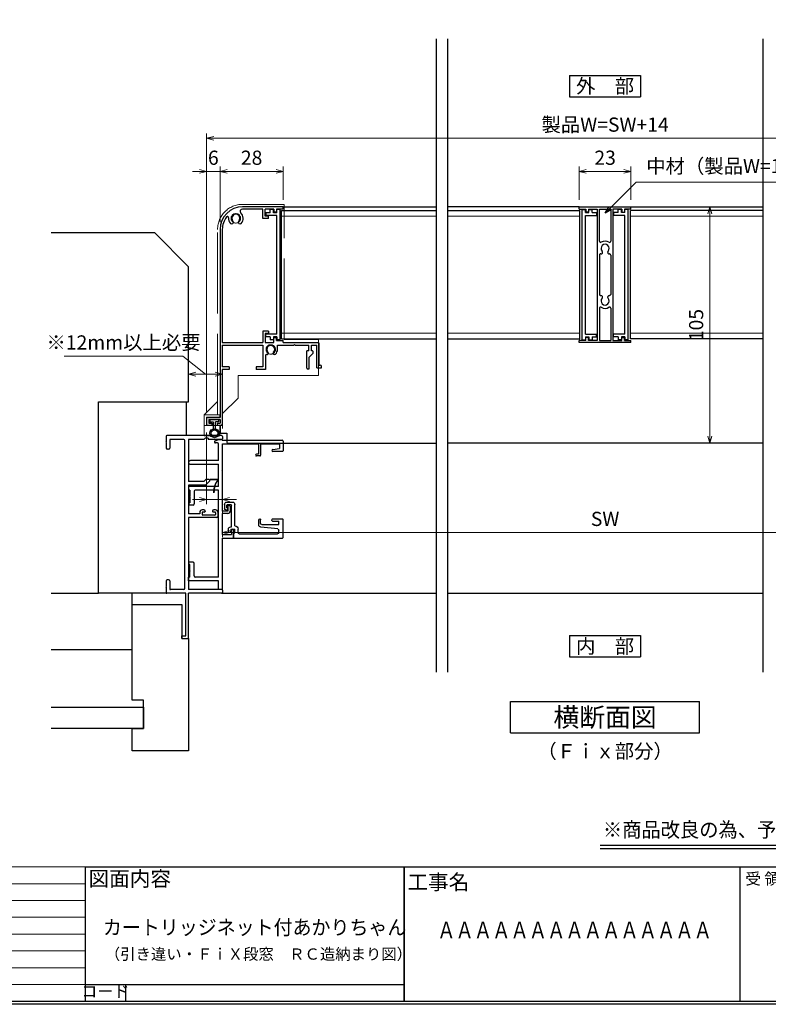
# Model space of a CAD drawing. Units: millimetres. Extents: x -1 to 2506, y 22 to 1799.
# Drawn here: x 646 to 979, y 22 to 459 of the extents above; entities that cross this region are included whole.
import ezdxf
from ezdxf.enums import TextEntityAlignment as Align

# ---------------------------------------------------------------- set-up
doc = ezdxf.new("R2010")
doc.units = ezdxf.units.MM
doc.header["$LTSCALE"] = 3
doc.linetypes.add('ACAD_ISO02W100', pattern=[15, 12, -3])
doc.layers.get('0').update_dxf_attribs({"lineweight": 25})
doc.layers.get('Defpoints').update_dxf_attribs({"color": 151, "lineweight": 25})
for name, color, linetype, lineweight in [('0000寸法', 4, 'Continuous', 20), ('003', 2, 'Continuous', 25), ('007', 4, 'ACAD_ISO02W100', 20), ('010', 4, 'Continuous', 20), ('Z_HYO', 7, 'Continuous', 9)]:
    doc.layers.add(name, color=color, linetype=linetype, lineweight=lineweight)
for name, color, linetype in [('0000躯体', 253, 'Continuous'), ('_0-0_図枠', 7, 'Continuous'), ('TOS_S1', 4, 'Continuous')]:
    doc.layers.add(name, color=color, linetype=linetype)
doc.styles.add('AT_VECTOR', font='romans.shx', dxfattribs={"bigfont": 'extfont.shx'})
doc.styles.add('DIM', font='romans.shx', dxfattribs={"width": 0.75, "bigfont": 'extfont.shx'})
doc.styles.add('TOS_t', font='txt', dxfattribs={"width": 1.2})
doc.styles.add('TOS_y', font='txt', dxfattribs={"width": 0.8})
doc.styles.add('ｺﾞｼｯｸ（横）', font='txt')
doc.dimstyles.new('DIM', dxfattribs={"dimtxt": 3, "dimasz": 1.5, "dimexe": 1, "dimexo": 1.5, "dimgap": 1, "dimtad": 1, "dimdsep": 46, "dimtxsty": 'DIM', "dimblk": 'OPEN30', "dimcen": 0, "dimclrd": 4, "dimclre": 4, "dimclrt": 7, "dimadec": 0, "dimazin": 0, "dimtfac": 1, "dimtmove": 0, "dimatfit": 3, "dimldrblk": 'OPEN30', "dimfxl": 0, "dimlwd": 20, "dimlwe": 20, "dimarcsym": 0})

# ---------------------------------------------------------------- blocks, each defined once
blk = doc.blocks.new('WAKU_KAITEI')
at = {"color": 255}
for p, q in [((350, 40), (450, 40)), ((350, 40), (350, 0)), ((355, 40), (355, 0)), ((365, 40), (365, 0)), ((380, 40), (380, 0)), ((450, 40), (450, 0)), ((355, 35), (450, 35)), ((355, 30), (450, 30)), ((355, 25), (450, 25)), ((355, 20), (450, 20)), ((355, 15), (450, 15)), ((355, 10), (450, 10)), ((350, 7), (350, 0)), ((355, 5), (450, 5)), ((350, 0), (450, 0))]:
    blk.add_line(p, q, dxfattribs=at)
at = {"color": 255, "linetype": 'Continuous'}
for p, q in [((358, 35.77), (360, 39.23)), ((362, 35.77), (360, 39.23)), ((358, 35.77), (362, 35.77)), ((358, 30.77), (360, 34.23)), ((362, 30.77), (360, 34.23)), ((358, 30.77), (362, 30.77)), ((358, 25.77), (360, 29.23)), ((362, 25.77), (360, 29.23)), ((358, 25.77), (362, 25.77)), ((358, 20.77), (360, 24.23)), ((362, 20.77), (360, 24.23)), ((358, 20.77), (362, 20.77)), ((358, 20.77), (362, 20.77)), ((358, 15.77), (360, 19.23)), ((362, 15.77), (360, 19.23)), ((358, 15.77), (362, 15.77)), ((358, 10.77), (360, 14.23)), ((362, 10.77), (360, 14.23)), ((358, 10.77), (362, 10.77)), ((358, 5.77), (360, 9.23)), ((362, 5.77), (360, 9.23)), ((358, 5.77), (362, 5.77)), ((358, 0.77), (360, 4.23)), ((362, 0.77), (360, 4.23)), ((358, 0.77), (362, 0.77))]:
    blk.add_line(p, q, dxfattribs=at)
for p in [(370.1, 35.62), (374.81, 35.62), (370.1, 30.62), (374.81, 30.62), (370.1, 25.62), (374.81, 25.62), (370.1, 20.62), (370.1, 20.62), (374.81, 20.62), (374.81, 20.62), (370.1, 15.62), (374.81, 15.62), (370.1, 10.62), (374.81, 10.62), (370.1, 5.62), (374.81, 5.62), (370.1, 0.62), (374.81, 0.62)]:
    blk.add_point(p, dxfattribs=at)
at = {"color": 255, "style": 'TOS_t'}
blk.add_text('訂    正', height=2.8, rotation=270, dxfattribs=at).set_placement((352.5, 17.5), align=Align.MIDDLE)
at = {"color": 255, "style": 'TOS_y', "width": 0.85}
for tag, p, height in [('YEAR1', (365.89, 35.93), 2.5), ('MONTH1', (371, 35.93), 2.5), ('DAY1', (375.89, 35.93), 2.5), ('COMMENT1', (383.17, 35.82), 3), ('YEAR2', (365.89, 30.93), 2.5), ('MONTH2', (371, 30.93), 2.5), ('DAY2', (375.89, 30.93), 2.5), ('COMMENT2', (383.17, 30.82), 3), ('YEAR3', (365.89, 25.93), 2.5), ('MONTH3', (371, 25.93), 2.5), ('DAY3', (375.89, 25.93), 2.5), ('COMMENT3', (383.17, 25.82), 3), ('MONTH4', (371, 20.93), 2.5), ('COMMENT4', (383.17, 20.82), 3), ('YEAR4', (365.89, 20.93), 2.5), ('DAY4', (375.89, 20.93), 2.5), ('YEAR5', (365.89, 15.93), 2.5), ('MONTH5', (371, 15.93), 2.5), ('DAY5', (375.89, 15.93), 2.5), ('COMMENT5', (383.17, 15.82), 3), ('YEAR6', (365.89, 10.93), 2.5), ('MONTH6', (371, 10.93), 2.5), ('DAY6', (375.89, 10.93), 2.5), ('COMMENT6', (383.17, 10.82), 3), ('COMMENT7', (383.17, 5.82), 3), ('YEAR7', (365.89, 5.93), 2.5), ('MONTH7', (371, 5.93), 2.5), ('DAY7', (375.89, 5.93), 2.5), ('YEAR8', (365.89, 0.93), 2.5), ('MONTH8', (371, 0.93), 2.5), ('DAY8', (375.89, 0.93), 2.5), ('COMMENT8', (383.17, 0.82), 3)]:
    blk.add_attdef(tag, p, '', height=height, dxfattribs=at)
for tag, p in [('NO1', (359.89, 36.14)), ('NO2', (359.89, 31.14)), ('NO3', (359.89, 26.14)), ('NO4', (359.89, 21.14)), ('NO5', (359.89, 16.14)), ('NO6', (359.89, 11.14)), ('NO7', (359.89, 6.14)), ('NO8', (359.89, 1.14))]:
    blk.add_attdef(tag, text='', height=1.9, dxfattribs=at).set_placement(p, align=Align.CENTER)
blk = doc.blocks.new('REF-TO-1Y730', base_point=(54.89, 174.68))
at = {"layer": 'TOS_S1', "ltscale": 0.7}
for p, q in [((51.75, 240.8), (52.89, 241.18)), ((54.64, 241.18), (52.89, 241.18)), ((54.87, 241.03), (81.39, 241.03)), ((81.89, 240.53), (81.89, 236.33)), ((52.74, 239.78), (51.91, 239.78)), ((53.24, 231.98), (53.24, 239.28)), ((54.89, 227.88), (54.89, 239.38)), ((54.89, 239.38), (70.89, 239.38)), ((70.89, 239.38), (70.89, 234.83)), ((71.89, 239.38), (71.89, 234.33)), ((71.89, 239.38), (80.24, 239.38)), ((77.26, 236.88), (80.24, 237.33)), ((80.24, 239.38), (80.24, 237.33)), ((53.24, 231.98), (40.72, 231.98)), ((70.89, 234.83), (70.09, 234.83)), ((71.59, 234.03), (70.09, 234.03)), ((81.59, 236.03), (77.32, 236.03)), ((40.72, 230.33), (53.24, 230.33)), ((53.24, 220.48), (53.24, 230.33)), ((54.89, 209.53), (54.89, 227.48)), ((39.89, 220.48), (39.89, 218.83)), ((53.24, 220.48), (39.89, 220.48)), ((40.39, 218.83), (39.89, 218.83)), ((40.39, 218.83), (40.39, 216.23)), ((53.24, 218.83), (42.89, 218.83)), ((53.24, 180.23), (53.24, 218.83)), ((40.39, 215.83), (40.39, 213.23)), ((42.39, 218.33), (42.39, 212.73)), ((40.39, 213.23), (39.99, 213.23)), ((39.99, 213.23), (39.99, 212.23)), ((41.89, 212.23), (39.99, 212.23)), ((57.39, 212.03), (57.39, 209.53)), ((57.89, 212.03), (57.39, 212.03)), ((58.39, 211.53), (58.39, 209.53)), ((57.39, 209.53), (54.89, 209.53)), ((54.89, 199.18), (54.89, 208.53)), ((57.39, 208.53), (54.89, 208.53)), ((58.89, 201.53), (58.89, 199.18)), ((58.89, 201.53), (59.39, 201.53)), ((54.89, 199.18), (58.89, 199.18)), ((54.89, 197.53), (59.89, 197.53)), ((54.89, 174.68), (54.89, 197.53)), ((59.89, 201.03), (59.89, 197.53)), ((41.89, 186.83), (39.99, 186.83)), ((39.99, 185.83), (39.99, 186.83)), ((40.39, 185.83), (39.99, 185.83)), ((40.39, 183.23), (40.39, 185.83)), ((42.39, 180.73), (42.39, 186.33)), ((40.39, 180.23), (39.89, 180.23)), ((39.89, 178.58), (39.89, 180.23)), ((40.39, 180.23), (40.39, 182.83)), ((53.24, 180.23), (42.89, 180.23)), ((53.24, 178.58), (39.89, 178.58)), ((53.24, 174.68), (53.24, 178.58)), ((54.89, 174.68), (53.24, 174.68))]:
    blk.add_line(p, q, dxfattribs=at)
at = {"layer": 'TOS_S1'}
for p, q in [((54.89, 227.88), (54.69, 227.68)), ((54.69, 227.68), (54.89, 227.48)), ((40.39, 216.23), (40.59, 216.03)), ((40.59, 216.03), (40.39, 215.83)), ((40.59, 183.03), (40.39, 183.23)), ((40.39, 182.83), (40.59, 183.03))]:
    blk.add_line(p, q, dxfattribs=at)
at = {"layer": 'TOS_S1', "ltscale": 0.7}
for centre, radius, start, end in [((51.91, 240.3), 0.523, 108.4349, 270), ((54.64, 240.93), 0.25, 23.5782, 90), ((81.39, 240.53), 0.5, 360, 90), ((52.74, 239.28), 0.5, 0, 90), ((77.32, 236.46), 0.43, 98.4889, 270), ((81.59, 236.33), 0.3, 270, 0), ((40.72, 231.15), 0.825, 90, 270), ((70.09, 234.43), 0.4, 90, 270), ((71.59, 234.33), 0.3, 270, 0), ((42.89, 218.33), 0.5, 90, 180), ((41.89, 212.73), 0.5, 270, 0), ((57.89, 211.53), 0.5, 0, 90), ((57.39, 209.53), 1, 270, 0), ((59.39, 201.03), 0.5, 0, 90), ((41.89, 186.33), 0.5, 0, 90), ((42.89, 180.73), 0.5, 180, 270)]:
    blk.add_arc(centre, radius, start, end, dxfattribs=at)
blk = doc.blocks.new('REF-TO-1Y761', base_point=(29.25, 97.53))
at = {"layer": 'TOS_S1', "ltscale": 0.7}
for p, q in [((21.75, 122.53), (21.75, 120.03)), ((22.75, 123.53), (24.75, 123.53)), ((24.25, 122.53), (23.05, 122.53)), ((24.25, 122.53), (24.25, 122.03)), ((25.25, 123.03), (25.25, 122.33)), ((22.75, 122.23), (22.75, 120.83)), ((32.25, 119.03), (22.75, 119.03)), ((32.75, 120.53), (23.05, 120.53)), ((24.95, 122.03), (24.25, 122.03)), ((32.25, 119.03), (32.25, 119.03)), ((32.75, 120.83), (32.75, 120.53)), ((34.75, 121.83), (33.75, 121.83)), ((33.75, 120.83), (34.55, 120.83)), ((33.75, 120.83), (33.75, 119.03)), ((35.45, 119.03), (33.75, 119.03)), ((34.55, 120.83), (35.25, 121.13)), ((35.25, 121.13), (35.25, 121.33)), ((35.45, 119.23), (35.45, 119.03)), ((37.75, 119.53), (35.75, 119.53)), ((37.75, 119.53), (37.75, 97.83)), ((35.3, 117.53), (33.75, 117.53)), ((35.8, 117.03), (35.8, 99.98)), ((29.25, 107.93), (29.25, 107.93)), ((31.85, 108.33), (29.65, 108.33)), ((31.25, 107.53), (29.65, 107.53)), ((31.75, 107.03), (31.75, 99.48)), ((33.69, 99.92), (32.85, 107.44)), ((29.25, 102.23), (29.25, 97.83)), ((29.95, 102.53), (29.55, 102.53)), ((30.25, 102.23), (30.25, 99.48)), ((37.45, 97.53), (29.55, 97.53)), ((31.75, 99.48), (30.25, 99.48)), ((35.3, 99.48), (34.19, 99.48))]:
    blk.add_line(p, q, dxfattribs=at)
for centre, radius, start, end in [((22.75, 122.53), 1, 90, 180), ((23.05, 122.23), 0.3, 90, 180), ((24.75, 123.03), 0.5, 0, 90), ((22.75, 120.03), 1, 180, 270), ((23.05, 120.83), 0.3, 180, 270), ((24.95, 122.33), 0.3, 270, 0), ((33.75, 119.03), 1.5, 180, 270), ((33.75, 120.83), 1, 90, 180), ((34.75, 121.33), 0.5, 0, 90), ((35.75, 119.23), 0.3, 90, 180), ((35.3, 117.03), 0.5, 0, 90), ((29.65, 107.93), 0.4, 90, 180), ((29.65, 107.93), 0.4, 180, 270), ((31.25, 107.03), 0.5, 0, 90), ((31.85, 107.33), 1, 6.4468, 90), ((29.55, 102.23), 0.3, 90, 180), ((29.95, 102.23), 0.3, 0, 90), ((29.55, 97.83), 0.3, 180, 270), ((34.19, 99.98), 0.5, 186.4468, 270), ((35.3, 99.98), 0.5, 270, 0), ((37.45, 97.83), 0.3, 270, 0)]:
    blk.add_arc(centre, radius, start, end, dxfattribs=at)
blk = doc.blocks.new('REF-TO-1X871', base_point=(68.07, 187.45))
at = {"layer": 'TOS_S1'}
for p, q in [((43.07, 257.15), (43.07, 254.65)), ((43.27, 254.45), (43.07, 254.65)), ((43.07, 254.25), (43.27, 254.45)), ((43.07, 254.25), (43.07, 251.95)), ((67.77, 257.45), (43.37, 257.45)), ((44.72, 255.5), (44.72, 251.95)), ((50.92, 255.8), (45.02, 255.8)), ((51.42, 189.6), (51.42, 255.3)), ((59.82, 255.8), (53.07, 255.8)), ((53.07, 255.8), (53.07, 237.1)), ((60.37, 256.35), (59.82, 255.8)), ((61.77, 256.35), (60.37, 256.35)), ((61.77, 256.35), (61.77, 255.8)), ((67.77, 255.8), (61.77, 255.8)), ((68.07, 257.15), (68.07, 256.1)), ((44.22, 251.45), (43.57, 251.45)), ((59.89, 237.1), (53.07, 237.1)), ((59.89, 237.1), (60.74, 237.95)), ((60.72, 235.6), (62.47, 237.35)), ((62.22, 237.95), (60.74, 237.95)), ((53.07, 235.45), (53.07, 222.75)), ((60.37, 235.45), (53.07, 235.45)), ((58.07, 223.45), (58.07, 222.75)), ((59.87, 224.45), (59.07, 224.45)), ((59.07, 223.25), (59.07, 222.5)), ((60.07, 223.55), (59.37, 223.55)), ((60.37, 223.95), (60.37, 223.85)), ((63.77, 223.95), (63.77, 223.85)), ((64.77, 223.55), (64.07, 223.55)), ((65.07, 224.45), (64.27, 224.45)), ((65.07, 223.25), (65.07, 222.5)), ((66.07, 223.45), (66.07, 221.6)), ((58.07, 222.75), (53.07, 222.75)), ((65.57, 221.1), (53.07, 221.1)), ((53.07, 221.1), (53.07, 189.1)), ((64.77, 222.2), (59.37, 222.2)), ((43.07, 192.95), (43.07, 190.65)), ((44.22, 193.45), (43.57, 193.45)), ((44.72, 192.95), (44.72, 189.4)), ((43.27, 190.45), (43.07, 190.65)), ((43.07, 190.25), (43.27, 190.45)), ((43.07, 190.25), (43.07, 187.75)), ((50.92, 189.1), (45.02, 189.1)), ((67.77, 189.1), (53.07, 189.1)), ((68.07, 188.8), (68.07, 187.75)), ((51.87, 187.45), (43.37, 187.45)), ((51.87, 168.65), (51.87, 187.45)), ((67.77, 187.45), (53.07, 187.45)), ((53.07, 167.75), (53.07, 187.45)), ((50.07, 168.65), (51.87, 168.65)), ((50.07, 167.45), (50.07, 168.65)), ((50.07, 167.45), (52.77, 167.45))]:
    blk.add_line(p, q, dxfattribs=at)
for centre, radius, start, end in [((43.37, 257.15), 0.3, 90, 180), ((45.02, 255.5), 0.3, 90, 180), ((50.92, 255.3), 0.5, 0, 90), ((67.77, 257.15), 0.3, 0, 90), ((67.77, 256.1), 0.3, 270, 0), ((43.57, 251.95), 0.5, 180, 270), ((44.22, 251.95), 0.5, 270, 0), ((62.22, 237.6), 0.354, 315, 90), ((60.37, 235.95), 0.5, 270, 315), ((59.07, 223.45), 1, 90, 180), ((59.37, 223.25), 0.3, 90, 180), ((59.87, 223.95), 0.5, 0, 90), ((60.07, 223.85), 0.3, 270, 0), ((64.27, 223.95), 0.5, 90, 180), ((64.07, 223.85), 0.3, 180, 270), ((64.77, 223.25), 0.3, 0, 90), ((65.07, 223.45), 1, 0, 90), ((59.37, 222.5), 0.3, 180, 270), ((64.77, 222.5), 0.3, 270, 0), ((65.57, 221.6), 0.5, 270, 0), ((43.57, 192.95), 0.5, 90, 180), ((44.22, 192.95), 0.5, 0, 90), ((45.02, 189.4), 0.3, 180, 270), ((50.92, 189.6), 0.5, 270, 0), ((67.77, 188.8), 0.3, 0, 90), ((43.37, 187.75), 0.3, 180, 270), ((67.77, 187.75), 0.3, 270, 0), ((52.77, 167.75), 0.3, 270, 0)]:
    blk.add_arc(centre, radius, start, end, dxfattribs=at)
blk = doc.blocks.new('J7632')
at = {"layer": '003'}
for p, q in [((578.48, 634.45), (601.48, 634.45)), ((578.48, 633.45), (578.48, 634.45)), ((601.48, 633.45), (601.48, 634.45)), ((578.48, 633.45), (581.38, 633.45)), ((581.38, 633.45), (581.38, 632.15)), ((582.58, 632.15), (581.38, 632.15)), ((582.58, 633.45), (586.48, 633.45)), ((582.58, 633.45), (582.58, 632.15)), ((586.48, 633.45), (586.48, 575.15)), ((587.48, 633.45), (592.48, 633.45)), ((587.48, 619.17), (587.48, 633.45)), ((592.48, 633.45), (592.48, 619.17)), ((597.38, 633.45), (593.48, 633.45)), ((597.38, 633.45), (593.48, 633.45)), ((593.48, 633.45), (593.48, 575.15)), ((597.38, 633.45), (597.38, 632.15)), ((597.38, 632.15), (598.58, 632.15)), ((601.48, 633.45), (598.58, 633.45)), ((598.58, 633.45), (598.58, 632.15)), ((587.48, 613.05), (587.48, 595.55)), ((592.48, 613.05), (592.48, 595.55)), ((587.48, 589.43), (587.48, 575.15)), ((592.48, 589.43), (592.48, 575.15)), ((581.38, 575.15), (578.48, 575.15)), ((578.48, 574.15), (578.48, 575.15)), ((601.48, 574.15), (578.48, 574.15)), ((581.38, 575.15), (581.38, 576.45)), ((582.58, 576.45), (581.38, 576.45)), ((582.58, 575.15), (582.58, 576.45)), ((586.48, 575.15), (582.58, 575.15)), ((587.48, 575.15), (592.48, 575.15)), ((593.48, 575.15), (597.38, 575.15)), ((593.48, 575.15), (597.38, 575.15)), ((597.38, 575.15), (597.38, 576.45)), ((597.38, 576.45), (598.58, 576.45)), ((598.58, 575.15), (598.58, 576.45)), ((598.58, 575.15), (601.48, 575.15)), ((601.48, 574.15), (601.48, 575.15))]:
    blk.add_line(p, q, dxfattribs=at)
for centre, radius, start, end in [((587.98, 619.17), 0.5, 180, 302.231), ((589.98, 616), 1.8, 316.5083, 223.4917), ((589.98, 616), 3.25, 57.769, 122.231), ((591.98, 619.17), 0.5, 237.769, 0), ((587.98, 613.05), 0.5, 82.1091, 180), ((588.15, 614.26), 0.725, 262.1091, 43.4917), ((591.81, 614.26), 0.725, 136.5083, 277.8909), ((591.98, 613.05), 0.5, 0, 97.8909), ((587.98, 595.55), 0.5, 180, 277.8909), ((588.15, 594.34), 0.725, 316.5083, 97.8909), ((591.81, 594.34), 0.725, 82.1091, 223.4917), ((591.98, 595.55), 0.5, 262.1091, 0), ((589.98, 592.6), 1.8, 136.5083, 43.4917), ((587.98, 589.43), 0.5, 57.769, 180), ((589.98, 592.6), 3.25, 237.769, 302.231), ((591.98, 589.43), 0.5, 0, 122.231)]:
    blk.add_arc(centre, radius, start, end, dxfattribs=at)
blk = doc.blocks.new('J7633')
at = {"layer": '003'}
for p, q in [((733.25, 569.74), (733.25, 627.64)), ((733.25, 627.64), (734.75, 627.64)), ((734.75, 626.24), (734.75, 627.64)), ((734.75, 626.24), (736.25, 626.24)), ((736.25, 626.24), (736.25, 627.64)), ((736.25, 627.64), (737.75, 627.64)), ((737.75, 626.24), (737.75, 627.64)), ((737.75, 626.24), (739.75, 626.24)), ((739.75, 626.24), (739.75, 625.04)), ((734.75, 572.34), (734.75, 625.04)), ((734.75, 625.04), (739.75, 625.04)), ((733.25, 569.74), (734.75, 569.74)), ((734.75, 572.34), (739.75, 572.34)), ((734.75, 571.14), (734.75, 569.74)), ((734.75, 571.14), (736.25, 571.14)), ((736.25, 571.14), (736.25, 569.74)), ((736.25, 569.74), (737.75, 569.74)), ((737.75, 571.14), (739.75, 571.14)), ((737.75, 571.14), (737.75, 569.74)), ((739.75, 571.14), (739.75, 572.34))]:
    blk.add_line(p, q, dxfattribs=at)
blk = doc.blocks.new('ＡＳＤＦＡＳＦＤ')
at = {"layer": '007'}
for p, q in [((616.93, 794.77), (635.33, 794.77)), ((616.93, 734.77), (616.93, 794.77)), ((646.43, 701.27), (646.43, 783.67)), ((601.63, 718.77), (601.63, 734.77)), ((601.63, 734.77), (616.93, 734.77)), ((637.33, 718.77), (601.63, 718.77)), ((637.33, 708.77), (637.33, 718.77)), ((646.43, 715.67), (646.43, 701.27)), ((637.33, 708.77), (644.33, 701.77)), ((652.43, 701.27), (646.43, 707.27)), ((644.33, 701.77), (644.33, 696.57)), ((645.43, 701.27), (652.43, 701.27)), ((645.43, 700.27), (645.43, 701.27)), ((645.43, 700.27), (651.43, 700.27)), ((651.43, 700.27), (651.43, 696.57)), ((652.43, 701.27), (652.43, 692.07)), ((652.43, 696.57), (644.33, 696.57)), ((645.43, 696.57), (645.43, 692.07)), ((645.43, 692.07), (652.43, 692.07))]:
    blk.add_line(p, q, dxfattribs=at)
for centre in [(638.33, 788.57), (622.83, 730.37)]:
    blk.add_circle(centre, 2.1, dxfattribs=at)
blk.add_arc((635.33, 783.67), 11.1, 0, 90, dxfattribs=at)
blk = doc.blocks.new('_Open30')
at = {"color": 0, "linetype": 'ByBlock', "lineweight": -2}
for p, q in [((-1, 0.27), (0, 0)), ((0, 0), (-1, -0.27)), ((0, 0), (-1, 0))]:
    blk.add_line(p, q, dxfattribs=at)
blk = doc.blocks.new('*D59')
at = {"color": 4, "lineweight": 20, "ltscale": 0.2}
for p, q in [((729.45, 285.55), (729.45, 408.93)), ((1080.3, 406.83), (732.6, 406.83)), ((1083.45, 285.55), (1083.45, 408.93))]:
    blk.add_line(p, q, dxfattribs=at)
at = {"layer": 'Defpoints', "color": 0, "ltscale": 0.2}
for p in [(729.45, 406.83), (729.45, 282.4), (1083.45, 282.4)]:
    blk.add_point(p, dxfattribs=at)
at = {"color": 4, "lineweight": 20, "ltscale": 0.2, "xscale": 3.15, "yscale": 3.15, "zscale": 3.15, "rotation": 180}
blk.add_blockref('_Open30', (729.45, 406.83), dxfattribs=at)
at = {"color": 4, "lineweight": 20, "ltscale": 0.2, "xscale": 3.15, "yscale": 3.15, "zscale": 3.15}
blk.add_blockref('_Open30', (1083.45, 406.83), dxfattribs=at)
at = {"color": 7, "ltscale": 0.2, "insert": (906.45, 412.08), "char_height": 6.3, "attachment_point": 5, "style": 'DIM'}
blk.add_mtext('製品W=SW+14', dxfattribs=at)
blk = doc.blocks.new('*D60')
at = {"color": 4, "lineweight": 20, "ltscale": 0.2}
for p, q in [((735.45, 369.55), (735.45, 394.23)), ((763.45, 379.55), (763.45, 394.23)), ((760.3, 392.13), (738.6, 392.13))]:
    blk.add_line(p, q, dxfattribs=at)
at = {"layer": 'Defpoints', "color": 0, "ltscale": 0.2}
for p in [(735.45, 392.13), (763.45, 376.4), (735.45, 366.4)]:
    blk.add_point(p, dxfattribs=at)
at = {"color": 4, "lineweight": 20, "ltscale": 0.2, "xscale": 3.15, "yscale": 3.15, "zscale": 3.15, "rotation": 180}
blk.add_blockref('_Open30', (735.45, 392.13), dxfattribs=at)
at = {"color": 4, "lineweight": 20, "ltscale": 0.2, "xscale": 3.15, "yscale": 3.15, "zscale": 3.15}
blk.add_blockref('_Open30', (763.45, 392.13), dxfattribs=at)
at = {"color": 7, "ltscale": 0.2, "insert": (749.45, 397.38), "char_height": 6.3, "attachment_point": 5, "style": 'DIM'}
blk.add_mtext('28', dxfattribs=at)
blk = doc.blocks.new('*D61')
at = {"color": 4, "lineweight": 20, "ltscale": 0.2}
for p, q in [((894.95, 379.55), (894.95, 394.23)), ((917.95, 379.55), (917.95, 394.23)), ((898.1, 392.13), (914.8, 392.13))]:
    blk.add_line(p, q, dxfattribs=at)
at = {"layer": 'Defpoints', "color": 0, "ltscale": 0.2}
for p in [(917.95, 392.13), (894.95, 376.4), (917.95, 376.4)]:
    blk.add_point(p, dxfattribs=at)
at = {"color": 4, "lineweight": 20, "ltscale": 0.2, "xscale": 3.15, "yscale": 3.15, "zscale": 3.15, "rotation": 180}
blk.add_blockref('_Open30', (894.95, 392.13), dxfattribs=at)
at = {"color": 4, "lineweight": 20, "ltscale": 0.2, "xscale": 3.15, "yscale": 3.15, "zscale": 3.15}
blk.add_blockref('_Open30', (917.95, 392.13), dxfattribs=at)
at = {"color": 7, "ltscale": 0.2, "insert": (906.45, 397.38), "char_height": 6.3, "attachment_point": 5, "style": 'DIM'}
blk.add_mtext('23', dxfattribs=at)
blk = doc.blocks.new('*D63')
at = {"color": 4, "lineweight": 20, "ltscale": 0.2}
for p, q in [((736.45, 270.15), (736.45, 229.67)), ((1076.45, 270.15), (1076.45, 229.67)), ((1073.3, 231.77), (739.6, 231.77))]:
    blk.add_line(p, q, dxfattribs=at)
at = {"layer": 'Defpoints', "color": 0, "ltscale": 0.2}
for p in [(736.45, 273.3), (1076.45, 273.3), (736.45, 231.77)]:
    blk.add_point(p, dxfattribs=at)
at = {"color": 4, "lineweight": 20, "ltscale": 0.2, "xscale": 3.15, "yscale": 3.15, "zscale": 3.15, "rotation": 180}
blk.add_blockref('_Open30', (736.45, 231.77), dxfattribs=at)
at = {"color": 4, "lineweight": 20, "ltscale": 0.2, "xscale": 3.15, "yscale": 3.15, "zscale": 3.15}
blk.add_blockref('_Open30', (1076.45, 231.77), dxfattribs=at)
at = {"color": 7, "ltscale": 0.2, "insert": (906.45, 237.02), "char_height": 6.3, "attachment_point": 5, "style": 'DIM'}
blk.add_mtext('SW', dxfattribs=at)
blk = doc.blocks.new('*D64')
at = {"color": 4, "lineweight": 20, "ltscale": 0.2}
for p, q in [((729.45, 285.55), (729.45, 394.23)), ((735.45, 369.55), (735.45, 394.23)), ((726.3, 392.13), (723.15, 392.13)), ((735.45, 392.13), (729.45, 392.13)), ((738.6, 392.13), (741.75, 392.13))]:
    blk.add_line(p, q, dxfattribs=at)
at = {"layer": 'Defpoints', "color": 0, "ltscale": 0.2}
for p in [(729.45, 392.13), (735.45, 366.4), (729.45, 282.4)]:
    blk.add_point(p, dxfattribs=at)
at = {"color": 4, "lineweight": 20, "ltscale": 0.2, "xscale": 3.15, "yscale": 3.15, "zscale": 3.15}
blk.add_blockref('_Open30', (729.45, 392.13), dxfattribs=at)
at = {"color": 4, "lineweight": 20, "ltscale": 0.2, "xscale": 3.15, "yscale": 3.15, "zscale": 3.15, "rotation": 180}
blk.add_blockref('_Open30', (735.45, 392.13), dxfattribs=at)
at = {"color": 7, "ltscale": 0.2, "insert": (732.45, 397.38), "char_height": 6.3, "attachment_point": 5, "style": 'DIM'}
blk.add_mtext('6', dxfattribs=at)
blk = doc.blocks.new('*D66')
at = {"color": 4, "lineweight": 20, "ltscale": 0.2}
for p, q in [((729.45, 276.25), (729.45, 244.37)), ((736.45, 270.15), (736.45, 244.37)), ((726.3, 246.47), (723.15, 246.47)), ((729.45, 246.47), (736.45, 246.47)), ((739.6, 246.47), (742.75, 246.47))]:
    blk.add_line(p, q, dxfattribs=at)
at = {"layer": 'Defpoints', "color": 0, "ltscale": 0.2}
for p in [(729.45, 279.4), (736.45, 273.3), (736.45, 246.47)]:
    blk.add_point(p, dxfattribs=at)
at = {"color": 4, "lineweight": 20, "ltscale": 0.2, "xscale": 3.15, "yscale": 3.15, "zscale": 3.15}
blk.add_blockref('_Open30', (729.45, 246.47), dxfattribs=at)
at = {"color": 4, "lineweight": 20, "ltscale": 0.2, "xscale": 3.15, "yscale": 3.15, "zscale": 3.15, "rotation": 180}
blk.add_blockref('_Open30', (736.45, 246.47), dxfattribs=at)
at = {"color": 7, "ltscale": 0.2, "insert": (732.95, 251.72), "char_height": 6.3, "attachment_point": 5, "style": 'DIM'}
blk.add_mtext('7', dxfattribs=at)
blk = doc.blocks.new('*D68')
at = {"color": 4, "lineweight": 20, "ltscale": 0.2}
for p, q in [((718.97, 310.12), (666.13, 310.12)), ((728.95, 302.07), (718.97, 310.12)), ((721.45, 292.95), (721.45, 304.17)), ((724.6, 302.07), (733.3, 302.07)), ((736.45, 277.95), (736.45, 304.17))]:
    blk.add_line(p, q, dxfattribs=at)
at = {"layer": 'Defpoints', "color": 0, "ltscale": 0.2}
for p in [(736.45, 302.07), (721.45, 289.8), (736.45, 274.8)]:
    blk.add_point(p, dxfattribs=at)
at = {"color": 4, "lineweight": 20, "ltscale": 0.2, "xscale": 3.15, "yscale": 3.15, "zscale": 3.15, "rotation": 180}
blk.add_blockref('_Open30', (721.45, 302.07), dxfattribs=at)
at = {"color": 4, "lineweight": 20, "ltscale": 0.2, "xscale": 3.15, "yscale": 3.15, "zscale": 3.15}
blk.add_blockref('_Open30', (736.45, 302.07), dxfattribs=at)
at = {"color": 7, "ltscale": 0.2, "insert": (692.55, 315.37), "char_height": 6.3, "attachment_point": 5, "style": 'DIM'}
blk.add_mtext('※12mm以上必要', dxfattribs=at)
blk = doc.blocks.new('*D70')
at = {"color": 4, "lineweight": 20, "ltscale": 0.2}
for p, q in [((961.89, 376.4), (950.86, 376.4)), ((952.96, 373.25), (952.96, 274.55)), ((956.89, 271.4), (950.86, 271.4))]:
    blk.add_line(p, q, dxfattribs=at)
at = {"layer": 'Defpoints', "color": 0, "ltscale": 0.2}
for p in [(965.04, 376.4), (952.96, 271.4), (960.04, 271.4)]:
    blk.add_point(p, dxfattribs=at)
at = {"color": 4, "lineweight": 20, "ltscale": 0.2, "xscale": 3.15, "yscale": 3.15, "zscale": 3.15}
for p, rotation in [((952.96, 376.4), 90), ((952.96, 271.4), 270)]:
    blk.add_blockref('_Open30', p, dxfattribs=dict(at, rotation=rotation))
at = {"color": 7, "ltscale": 0.2, "insert": (947.71, 323.9), "char_height": 6.3, "attachment_point": 5, "rotation": 90, "style": 'DIM'}
blk.add_mtext('105', dxfattribs=at)
blk = doc.blocks.new('fgh')
at = {"layer": '003'}
for p, q in [((232.63, -130.74), (232.63, -72.84)), ((232.63, -72.84), (234.13, -72.84)), ((234.13, -74.24), (234.13, -72.84)), ((234.13, -74.24), (235.63, -74.24)), ((235.63, -74.24), (235.63, -72.84)), ((235.63, -72.84), (237.13, -72.84)), ((237.13, -74.24), (237.13, -72.84)), ((237.13, -74.24), (239.13, -74.24)), ((239.13, -74.24), (239.13, -75.44)), ((234.13, -128.14), (234.13, -75.44)), ((234.13, -75.44), (239.13, -75.44)), ((232.63, -130.74), (234.13, -130.74)), ((234.13, -128.14), (239.13, -128.14)), ((234.13, -129.34), (234.13, -130.74)), ((234.13, -129.34), (235.63, -129.34)), ((235.63, -129.34), (235.63, -130.74)), ((235.63, -130.74), (237.13, -130.74)), ((237.13, -129.34), (239.13, -129.34)), ((237.13, -129.34), (237.13, -130.74)), ((239.13, -129.34), (239.13, -128.14))]:
    blk.add_line(p, q, dxfattribs=at)
blk = doc.blocks.new('ASDFGFG')
at = {"layer": '003'}
for p, q in [((330.44, -440.15), (321.35, -440.15)), ((339.44, -439.15), (321.44, -439.15)), ((330.44, -444.3), (330.44, -440.15)), ((335.34, -440.15), (331.44, -440.15)), ((331.44, -443.3), (331.44, -440.15)), ((335.34, -440.15), (335.34, -441.45)), ((335.34, -441.45), (336.54, -441.45)), ((336.54, -440.15), (336.54, -441.45)), ((339.44, -440.15), (336.54, -440.15)), ((339.44, -440.15), (339.44, -439.15)), ((332.94, -444.3), (330.44, -444.3)), ((332.94, -443.3), (331.44, -443.3)), ((332.94, -444.3), (332.94, -443.3)), ((311.44, -449.15), (311.44, -532.65)), ((312.44, -449.15), (312.44, -499.45)), ((332.94, -494.4), (330.44, -494.4)), ((330.44, -494.4), (330.44, -499.45)), ((332.94, -495.4), (331.44, -495.4)), ((331.44, -495.4), (331.44, -499.45)), ((332.94, -494.4), (332.94, -495.4)), ((335.34, -497.15), (336.54, -497.15)), ((335.34, -499.45), (335.34, -497.15)), ((336.54, -498.45), (336.54, -497.15)), ((312.44, -499.45), (330.44, -499.45)), ((312.44, -500.65), (312.44, -510.15)), ((312.44, -500.65), (330.44, -500.65)), ((330.44, -500.65), (330.44, -510.15)), ((331.44, -499.45), (335.34, -499.45)), ((336.54, -498.45), (339.44, -498.45)), ((336.94, -500.65), (344.14, -500.65)), ((336.94, -502.45), (336.94, -500.65)), ((339.44, -499.45), (339.44, -498.45)), ((339.44, -499.45), (354.94, -499.45)), ((344.44, -500.35), (344.14, -500.65)), ((344.44, -500.35), (344.74, -500.65)), ((344.74, -500.65), (350.84, -500.65)), ((350.84, -503.15), (350.84, -500.65)), ((352.04, -500.65), (354.44, -500.65)), ((352.04, -503.15), (352.04, -500.65)), ((354.44, -510.65), (354.44, -500.65)), ((355.44, -509.45), (355.44, -499.95)), ((331.64, -505.25), (331.64, -511.35)), ((350.84, -503.15), (350.04, -503.15)), ((350.04, -510.85), (350.04, -503.15)), ((352.65, -504.24), (351.04, -505.85)), ((351.04, -510.85), (351.04, -505.85)), ((315.44, -510.15), (312.44, -510.15)), ((315.44, -511.35), (312.44, -511.35)), ((312.44, -511.35), (312.44, -535.65)), ((315.44, -510.15), (315.44, -511.35)), ((327.44, -510.15), (327.44, -511.35)), ((330.44, -510.15), (327.44, -510.15)), ((331.64, -511.35), (327.44, -511.35)), ((350.34, -511.15), (350.74, -511.15)), ((354.44, -510.65), (356.44, -510.65)), ((355.44, -509.45), (355.94, -509.45)), ((356.44, -510.65), (356.44, -509.95)), ((305.44, -533.15), (305.44, -536.15)), ((305.94, -532.65), (311.44, -532.65)), ((305.44, -536.15), (307.79, -536.15)), ((306.44, -533.65), (311.44, -533.65)), ((306.44, -533.65), (306.44, -535.15)), ((306.44, -535.15), (307.79, -535.15)), ((307.79, -535.15), (307.79, -536.15)), ((310.09, -535.15), (311.44, -535.15)), ((310.09, -535.15), (310.09, -536.15)), ((310.09, -536.15), (311.94, -536.15)), ((311.44, -533.65), (311.44, -535.15))]:
    blk.add_line(p, q, dxfattribs=at)
at = {"layer": '003', "linetype": 'Continuous'}
for p, q in [((352.44, -503.15), (352.04, -503.15)), ((352.74, -504.03), (352.74, -503.45))]:
    blk.add_line(p, q, dxfattribs=at)
at = {"layer": '003'}
for centre, radius, start, end in [((321.44, -449.15), 10, 90, 180), ((321.35, -441.15), 1, 90, 226.8371), ((321.44, -449.15), 9, 142.4564, 180), ((314.7, -443.97), 0.5, 355.724, 142.4564), ((318.44, -444.25), 3.25, 175.724, 223.4917), ((316.61, -445.99), 0.725, 223.4917, 43.4917), ((318.44, -444.25), 1.8, 316.5083, 223.4917), ((320.27, -445.99), 0.725, 136.5083, 316.5083), ((318.44, -444.25), 3.25, 316.5083, 46.8371), ((333.94, -502.45), 1.75, 315.1217, 224.8783), ((333.94, -502.45), 3, 315.1217, 0), ((354.94, -499.95), 0.5, 0, 90), ((332.14, -505.25), 0.5, 84.0275, 180), ((332.26, -504.13), 0.625, 264.0275, 44.8783), ((335.63, -504.13), 0.625, 135.1217, 315.1217), ((352.44, -504.03), 0.3, 315, 0), ((350.34, -510.85), 0.3, 180, 270), ((350.74, -510.85), 0.3, 270, 0), ((355.94, -509.95), 0.5, 0, 90), ((305.94, -533.15), 0.5, 90, 180), ((311.94, -535.65), 0.5, 270, 0)]:
    blk.add_arc(centre, radius, start, end, dxfattribs=at)
at = {"layer": '003', "linetype": 'Continuous'}
blk.add_arc((352.44, -503.45), 0.3, 0, 90, dxfattribs=at)

msp = doc.modelspace()

# ---------------------------------------------------------------- linework, layer by layer
at = {"ltscale": 0.5}
for p, q in [((736.146, 204.797), (831.446, 204.797)), ((836.446, 204.797), (976.446, 204.797))]:
    msp.add_line(p, q, dxfattribs=at)
at = {"color": 255}
for p, q in [((675.533, 83.33), (675.533, 31.145)), ((675.533, 83.33), (817.178, 83.33)), ((817.178, 83.33), (1189.928, 83.33)), ((817.178, 83.33), (817.178, 23.69)), ((817.178, 31.145), (817.178, 83.33)), ((966.278, 83.33), (966.278, 23.69)), ((675.533, 31.145), (817.178, 31.145)), ((675.533, 31.145), (675.533, 23.69)), ((675.533, 31.145), (817.178, 31.145)), ((693.425, 31.145), (693.425, 23.69)), ((817.178, 23.69), (817.178, 31.145)), ((675.533, 23.69), (817.178, 23.69)), ((817.178, 23.69), (966.278, 23.69)), ((966.278, 23.69), (1189.928, 23.69))]:
    msp.add_line(p, q, dxfattribs=at)
at = {"layer": '0000躯体', "linetype": 'Continuous'}
for p, q in [((706.446, 364.797), (660.445, 364.797)), ((721.446, 349.797), (706.446, 364.797)), ((721.446, 289.797), (721.446, 349.797)), ((681.446, 204.797), (681.446, 289.797)), ((681.446, 289.797), (721.446, 289.797)), ((660.445, 204.797), (681.446, 204.797)), ((711.446, 204.797), (681.446, 204.797)), ((696.446, 199.797), (696.446, 204.797)), ((696.446, 157.297), (696.446, 199.797)), ((696.446, 199.797), (718.446, 199.797)), ((718.446, 199.797), (718.446, 184.797)), ((718.446, 184.797), (721.446, 184.797)), ((721.446, 184.797), (721.446, 134.797)), ((660.445, 179.797), (696.446, 179.797)), ((660.445, 154.297), (701.446, 154.297)), ((701.446, 157.297), (696.446, 157.297)), ((701.446, 144.797), (701.446, 157.297)), ((701.446, 154.297), (701.446, 144.797)), ((701.446, 144.797), (660.445, 144.797)), ((696.446, 144.797), (701.446, 144.797)), ((696.446, 134.797), (696.446, 144.797)), ((721.446, 134.797), (696.446, 134.797))]:
    msp.add_line(p, q, dxfattribs=at)
at = {"layer": '0000躯体', "ltscale": 0.5}
msp.add_line((720.446, 289.797), (720.446, 274.797), dxfattribs=at)
at = {"layer": '003'}
for p, q in [((890.696, 434.746), (922.196, 434.746)), ((890.696, 434.746), (890.696, 425.296)), ((922.196, 434.746), (922.196, 425.296)), ((890.696, 425.296), (922.196, 425.296)), ((763.446, 376.397), (831.446, 376.397)), ((894.946, 376.397), (836.446, 376.397)), ((917.946, 376.397), (976.446, 376.397)), ((762.696, 374.747), (831.446, 374.747)), ((762.696, 317.747), (762.696, 374.747)), ((836.446, 374.747), (895.196, 374.747)), ((895.196, 317.747), (895.196, 374.747)), ((917.696, 317.747), (917.696, 374.747)), ((976.446, 374.747), (917.696, 374.747)), ((762.696, 317.747), (831.446, 317.747)), ((836.446, 317.747), (895.196, 317.747)), ((976.446, 317.747), (917.696, 317.747)), ((730.946, 281.897), (730.946, 280.897)), ((730.946, 280.897), (732.446, 280.897)), ((732.446, 280.897), (732.446, 277.834)), ((733.446, 277.834), (733.446, 280.897)), ((734.946, 280.897), (733.446, 280.897)), ((734.946, 280.897), (734.946, 281.897)), ((735.446, 279.397), (735.446, 275.897)), ((735.446, 275.897), (738.446, 275.897)), ((738.446, 275.897), (738.446, 271.897)), ((738.946, 271.397), (831.446, 271.397)), ((976.446, 271.397), (836.446, 271.397)), ((890.696, 186.05), (890.696, 176.6)), ((890.696, 186.05), (922.196, 186.05)), ((922.196, 186.05), (922.196, 176.6)), ((890.696, 176.6), (922.196, 176.6)), ((864.446, 156.797), (948.446, 156.797)), ((864.446, 142.797), (864.446, 156.797)), ((948.446, 142.797), (948.446, 156.797)), ((864.446, 142.797), (948.446, 142.797))]:
    msp.add_line(p, q, dxfattribs=at)
at = {"layer": '003', "ltscale": 0.2}
for p, q in [((904.249, 93.056), (1175.656, 93.056)), ((904.249, 91.556), (1175.656, 91.556))]:
    msp.add_line(p, q, dxfattribs=at)
at = {"layer": '003'}
for radius in [2, 1.5]:
    msp.add_circle((732.946, 275.897), radius, dxfattribs=at)
msp.add_arc((738.946, 271.897), 0.5, 180, 270, dxfattribs=at)
at = {"layer": '007'}
msp.add_line((736.446, 291.497), (736.446, 279.297), dxfattribs=at)
at = {"layer": '010'}
for p, q in [((762.696, 372.247), (831.446, 372.247)), ((836.446, 372.247), (895.196, 372.247)), ((976.446, 372.247), (917.696, 372.247)), ((762.696, 320.247), (831.446, 320.247)), ((836.446, 320.247), (895.196, 320.247)), ((976.446, 320.247), (917.696, 320.247))]:
    msp.add_line(p, q, dxfattribs=at)
at = {"layer": '_0-0_図枠', "color": 3, "linetype": 'Continuous'}
msp.add_line((5.768, 23.69), (1189.928, 23.69), dxfattribs=at)
at = {"layer": 'Defpoints', "ltscale": 0.2}
for p, q in [((831.446, 451.016), (831.446, 169.739)), ((836.446, 451.016), (836.446, 169.739)), ((976.446, 451.016), (976.446, 169.739))]:
    msp.add_line(p, q, dxfattribs=at)
at = {"layer": 'Defpoints'}
msp.add_lwpolyline([(-1, 867), (1221.808, 867), (1221.808, 22.333), (-1, 22.333)], close=True, dxfattribs=at)

# ---------------------------------------------------------------- block references
at = {"layer": '003', "xscale": -1}
for name, p in [('ＡＳＤＦＡＳＦＤ', (1380.772, -417.277)), ('fgh', (994.822, 448.038)), ('J7633', (1649.945, -252.44))]:
    msp.add_blockref(name, p, dxfattribs=at)
at = {"layer": '003'}
for name, p in [('ASDFGFG', (424.004, 815.55)), ('J7632', (316.468, -258.055)), ('J7633', (162.947, -252.44))]:
    msp.add_blockref(name, p, dxfattribs=at)
at = {"layer": 'TOS_S1'}
for name, p in [('REF-TO-1X871', (736.446, 204.797)), ('REF-TO-1Y730', (736.446, 206.447))]:
    msp.add_blockref(name, p, dxfattribs=at)
at = {"layer": 'TOS_S1', "xscale": -1, "rotation": 90}
msp.add_blockref('REF-TO-1Y761', (763.446, 237.797), dxfattribs=at)
at = {"layer": 'Z_HYO', "color": 255, "xscale": 1.491000000000213, "yscale": 1.490999999999531, "zscale": 1.491}
msp.add_blockref('WAKU_KAITEI', (4.583, 23.69), dxfattribs=at)

# ---------------------------------------------------------------- texts
at = {"style": 'AT_VECTOR'}
for s, height, p in [('外\u3000部', 6.3, (906.446, 430.021)), ('内\u3000部', 6.3, (906.446, 181.325)), ('横断面図', 8.4, (906.446, 149.797)), ('（Ｆｉｘ部分）', 6.3, (906.446, 134.719))]:
    msp.add_text(s, height=height, dxfattribs=at).set_placement(p, align=Align.MIDDLE_CENTER)
at = {"style": 'AT_VECTOR', "width": 0.95}
msp.add_text('※商品改良の為、予告なく仕様変更する事がありますので予めご了承願います。', height=6.6, dxfattribs=at).set_placement((905.491, 99.851), align=Align.MIDDLE_LEFT)
at = {"color": 255, "style": 'AT_VECTOR'}
for s, p in [('図面内容', (677.024, 78.111)), ('工事名', (818.669, 76.62))]:
    msp.add_text(s, height=6.7095, dxfattribs=at).set_placement(p, align=Align.MIDDLE_LEFT)
at = {"color": 255, "style": 'TOS_y'}
msp.add_text('受 領 印', height=5.0694, dxfattribs=at).set_placement((968.756, 80.596), align=Align.TOP_LEFT)
at = {"style": 'ｺﾞｼｯｸ（横）', "width": 0.95}
msp.add_text('カートリッジネット付あかりちゃん', height=6.5, dxfattribs=at).set_placement((683.393, 53.264))
at = {"style": 'ｺﾞｼｯｸ（横）'}
msp.add_text('（引き違い・ＦｉＸ段窓\u3000ＲＣ造納まり図）', height=5, dxfattribs=at).set_placement((684.27, 42.14))
at = {"color": 255, "style": 'AT_VECTOR'}
msp.add_text('コード', height=5.2185, dxfattribs=at).set_placement((684.479, 27.417), align=Align.MIDDLE)
at = {"layer": '0000寸法', "color": 7, "ltscale": 0.5, "insert": (924.717, 389.372), "char_height": 6.3, "attachment_point": 7, "style": 'DIM'}
msp.add_mtext('中材（製品W=1001以上）', dxfattribs=at)
at = {"layer": 'Defpoints', "style": 'TOS_y', "width": 0.8}
msp.add_text('ＡＡＡＡＡＡＡＡＡＡＡＡＡＡＡ', height=7.455, dxfattribs=at).set_placement((831.882, 51.596))

# ---------------------------------------------------------------- dimensions: what is measured, and where the dimension line sits
at = {"ltscale": 0.2}
for base, p1, p2, text, picture, middle in [((729.446, 406.827), (1083.446, 282.397), (729.446, 282.397), '製品W=SW+14', '*D59', (906.446, 412.077)), ((736.446, 231.769), (1076.446, 273.297), (736.446, 273.297), 'SW', '*D63', (906.446, 237.019))]:
    dim = msp.add_linear_dim(base=base, p1=p1, p2=p2, text=text, dimstyle='DIM', override={"dimscale": 2.1, "dimadec": 2, "dimazin": 2, "dimtfill": 1}, dxfattribs=at)
    dim.commit()
    dim.dimension.update_dxf_attribs({"geometry": picture, "text_midpoint": middle})
dim = msp.add_linear_dim(base=(729.446, 392.127), p1=(735.446, 366.397), p2=(729.446, 282.397), dimstyle='DIM', override={"dimscale": 2.1, "dimadec": 2, "dimazin": 2, "dimtfill": 1}, dxfattribs=at)
dim.commit()
dim.dimension.update_dxf_attribs({"geometry": '*D64', "text_midpoint": (732.446, 392.127), "dimtype": 160})
for base, p1, p2, picture, middle in [((735.446, 392.127), (763.446, 376.397), (735.446, 366.397), '*D60', (749.446, 397.377)), ((917.946, 392.127), (894.946, 376.397), (917.946, 376.397), '*D61', (906.446, 397.377))]:
    dim = msp.add_linear_dim(base=base, p1=p1, p2=p2, dimstyle='DIM', override={"dimscale": 2.1, "dimadec": 2, "dimazin": 2, "dimtfill": 1}, dxfattribs=at)
    dim.commit()
    dim.dimension.update_dxf_attribs({"geometry": picture, "text_midpoint": middle})
dim = msp.add_linear_dim(base=(952.963, 271.397), p1=(965.037, 376.397), p2=(960.037, 271.397), angle=90, dimstyle='DIM', override={"dimscale": 2.1, "dimadec": 2, "dimazin": 2, "dimtfill": 1}, dxfattribs=at)
dim.commit()
dim.dimension.update_dxf_attribs({"geometry": '*D70', "text_midpoint": (947.713, 323.897)})
dim = msp.add_linear_dim(base=(736.446, 302.073), p1=(721.446, 289.797), p2=(736.446, 274.797), angle=180, text='※12mm以上必要', dimstyle='DIM', override={"dimscale": 2.1, "dimadec": 2, "dimazin": 2, "dimtmove": 1, "dimtfill": 1}, dxfattribs=at)
dim.commit()
dim.dimension.update_dxf_attribs({"geometry": '*D68', "text_midpoint": (716.872, 310.122), "dimtype": 160})
dim = msp.add_linear_dim(base=(736.446, 246.469), p1=(729.446, 279.397), p2=(736.446, 273.297), angle=180, dimstyle='DIM', override={"dimscale": 2.1, "dimadec": 2, "dimazin": 2, "dimtfill": 1}, dxfattribs=at)
dim.commit()
dim.dimension.update_dxf_attribs({"geometry": '*D66', "text_midpoint": (732.946, 246.469), "dimtype": 160})

# ---------------------------------------------------------------- leaders
at = {"layer": '0000寸法', "ltscale": 0.5, "annotation_type": 0, "has_hookline": 1, "hookline_direction": 0, "text_width": 70.2}
msp.add_leader([(906.446, 373.525), (920.193, 387.272), (922.617, 387.272)], dimstyle='DIM', override={"dimscale": 2.1, "dimgap": 1, "dimtad": 1, "dimadec": 2, "dimazin": 2, "dimtfill": 1}, dxfattribs=at)

doc.saveas('drawing.dxf')
